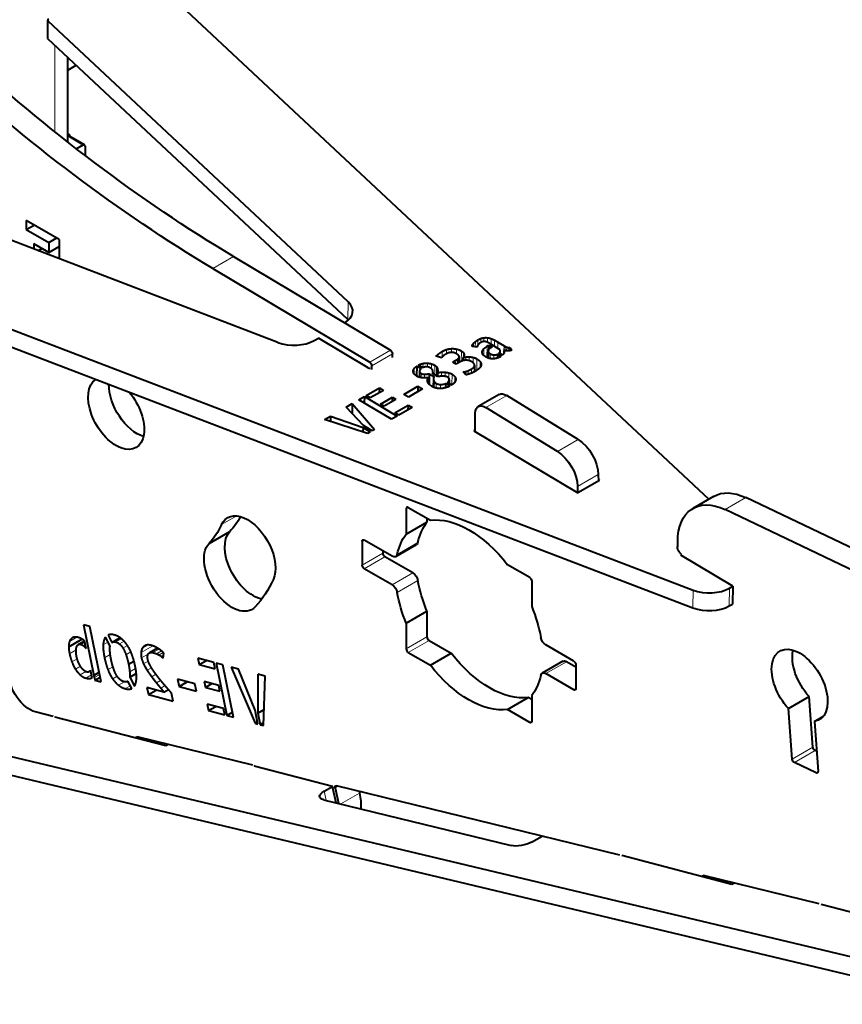
# Model space of a CAD drawing. Units: millimetres. Extents: x 2 to 1189, y 1 to 840.
# Drawn here: x 798 to 826, y 317 to 350 of the extents above; entities that cross this region are included whole.
import ezdxf

# ---------------------------------------------------------------- set-up
doc = ezdxf.new("R2010")
doc.units = ezdxf.units.MM
doc.header["$LTSCALE"] = 12.7
doc.layers.add('TANGENT_LINES', color=7, linetype='Continuous', lineweight=15)
doc.layers.add('Visible', color=7, linetype='Continuous', lineweight=40)

msp = doc.modelspace()

# ---------------------------------------------------------------- linework, layer by layer
at = {"layer": 'TANGENT_LINES'}
for p, q in [((799.0297, 350.2038), (799.0205, 349.5969)), ((799.2576, 349.3749), (799.2576, 346.4306)), ((800.218, 345.9781), (799.697, 346.2789)), ((804.6382, 341.7731), (805.3453, 342.1813)), ((809.2544, 340.6345), (809.2451, 340.0275)), ((813.7715, 339.3802), (813.7693, 339.242)), ((813.8802, 339.4075), (813.8782, 339.2793)), ((813.9987, 339.4094), (813.9963, 339.2531)), ((814.124, 339.3781), (814.1211, 339.1865)), ((812.7745, 339.0371), (812.7725, 338.9084)), ((813.4843, 339.1533), (813.4836, 339.1054)), ((813.5229, 339.2119), (813.5212, 339.1004)), ((813.5865, 339.2743), (813.5837, 339.0921)), ((813.6741, 339.3346), (813.6713, 339.1534)), ((813.8816, 339.0384), (813.878, 338.8018)), ((813.985, 339.1167), (813.9792, 338.7376)), ((814.2449, 339.3227), (814.2418, 339.1144)), ((814.3552, 339.2612), (814.352, 339.0485)), ((814.5635, 339.1368), (814.561, 338.9735)), ((814.6005, 339.1164), (814.5982, 338.9644)), ((814.6541, 339.0914), (814.6521, 338.9577)), ((814.7122, 339.0736), (814.7105, 338.9585)), ((809.9895, 338.5756), (810.6966, 338.9839)), ((810.059, 338.4525), (810.7661, 338.8607)), ((812.3139, 338.842), (812.3126, 338.759)), ((812.4566, 338.9386), (812.4537, 338.7473)), ((812.6084, 339.0059), (812.6062, 338.8618)), ((812.9467, 339.023), (812.9442, 338.8585)), ((813.0304, 338.7253), (813.0278, 338.5587)), ((813.1136, 338.956), (813.1083, 338.6025)), ((813.1821, 338.8955), (813.1798, 338.7387)), ((813.2071, 338.8309), (813.2068, 338.8062)), ((813.2579, 338.7483), (813.2562, 338.6383)), ((813.3779, 338.7573), (813.3758, 338.6252)), ((813.5114, 338.7395), (813.5085, 338.5544)), ((813.825, 338.949), (813.8241, 338.8906)), ((814.0287, 338.9265), (814.0256, 338.72)), ((814.0891, 338.8683), (814.0866, 338.7017)), ((814.2184, 338.8238), (814.2164, 338.6919)), ((814.4336, 338.9401), (814.4324, 338.8636)), ((811.804, 338.5317), (811.8018, 338.389)), ((811.9542, 338.5431), (811.9522, 338.4129)), ((812.0924, 338.5173), (812.0899, 338.3509)), ((812.2118, 338.4637), (812.2068, 338.1401)), ((812.2677, 338.4135), (812.263, 338.1066)), ((812.9171, 338.6387), (812.9153, 338.5205)), ((812.9828, 338.6783), (812.9805, 338.5314)), ((813.6421, 338.6863), (813.6361, 338.297)), ((813.7507, 338.5957), (813.7476, 338.3956)), ((813.7869, 338.5093), (813.7865, 338.4804)), ((811.5019, 338.3565), (811.4992, 338.1795)), ((811.7483, 338.189), (811.7461, 338.0501)), ((811.8591, 338.1662), (811.8571, 338.041)), ((812.2963, 338.353), (812.2923, 338.0891)), ((812.4322, 338.2336), (812.4301, 338.0941)), ((812.5622, 338.2323), (812.5601, 338.09)), ((812.6845, 338.2115), (812.6818, 338.0313)), ((812.7931, 338.166), (812.7875, 337.7999)), ((812.8928, 338.0764), (812.8901, 337.9016)), ((813.2147, 338.248), (813.2139, 338.1959)), ((813.2668, 338.2576), (813.265, 338.1427)), ((813.3438, 338.2861), (813.3419, 338.1618)), ((813.4608, 338.3474), (813.4586, 338.2045)), ((812.1618, 337.9649), (812.1582, 337.7295)), ((812.1898, 337.9083), (812.1869, 337.7167)), ((812.2511, 337.8548), (812.2487, 337.6974)), ((812.4043, 337.8156), (812.4022, 337.6777)), ((812.6851, 337.9281), (812.684, 337.8551)), ((813.9488, 337.0337), (814.6559, 337.442)), ((816.3864, 335.5281), (817.0935, 335.9363)), ((817.0686, 334.335), (817.7757, 334.7433)), ((822.0955, 333.5494), (822.8026, 333.9577)), ((804.9413, 333.0378), (805.4569, 333.3355)), ((811.2312, 333.5818), (811.3019, 333.6227)), ((809.7286, 332.4694), (809.7993, 332.5102)), ((810.9236, 332.0196), (811.6307, 332.4278)), ((809.7286, 331.6529), (810.4357, 332.0611)), ((809.7993, 331.5304), (810.5064, 331.9386)), ((810.7513, 330.9808), (811.4584, 331.389)), ((810.9236, 330.7228), (811.6307, 331.1311)), ((821.007, 330.8074), (820.9978, 330.2005)), ((822.2498, 330.8756), (822.2406, 330.2686)), ((799.7603, 329.055), (800.0102, 329.1993)), ((799.833, 329.1617), (799.8805, 329.1891)), ((800.1441, 328.9545), (800.2789, 329.0324)), ((800.9053, 328.9364), (801.0686, 329.0307)), ((801.3306, 329.0358), (801.5257, 329.1484)), ((801.4616, 328.9686), (801.6197, 329.0598)), ((811.2312, 328.8053), (811.9383, 329.2136)), ((811.3019, 328.6829), (812.009, 329.0911)), ((799.7594, 328.6357), (799.9841, 328.7655)), ((800.2375, 328.9055), (800.2978, 328.9403)), ((801.5798, 328.8279), (801.7315, 328.9156)), ((801.6831, 328.6018), (801.8471, 328.6965)), ((802.1984, 328.6771), (802.595, 328.906)), ((802.2096, 328.4976), (802.4498, 328.6362)), ((802.2449, 328.8308), (802.4228, 328.9334)), ((802.5269, 328.6806), (802.7694, 328.8206)), ((802.6027, 328.674), (802.8109, 328.7941)), ((802.7233, 328.636), (802.8915, 328.7331)), ((802.8093, 328.597), (802.9499, 328.6782)), ((799.8395, 328.3598), (800.0204, 328.4642)), ((800.9499, 328.5001), (801.1477, 328.6144)), ((802.2812, 328.2937), (802.4418, 328.3864)), ((802.8785, 328.5498), (802.9657, 328.6002)), ((815.9891, 327.9567), (816.6962, 328.365)), ((799.9629, 328.1077), (800.1341, 328.2065)), ((800.1235, 327.9133), (800.3201, 328.0268)), ((801.0675, 328.0926), (801.2409, 328.1927)), ((801.8095, 328.0222), (802.0101, 328.1379)), ((802.4053, 328.0724), (802.5534, 328.1579)), ((800.3162, 327.8056), (800.5074, 327.916)), ((800.4364, 327.7917), (800.5226, 327.8415)), ((800.6039, 327.82), (800.7887, 327.9267)), ((801.2307, 327.7783), (801.384, 327.8668)), ((801.4308, 327.562), (801.6343, 327.6795)), ((802.5583, 327.8514), (802.704, 327.9356)), ((802.7181, 327.6435), (802.8646, 327.7281)), ((801.6614, 327.4451), (801.8326, 327.544)), ((802.8653, 327.463), (803.0142, 327.549)), ((816.9411, 327.4071), (817.0118, 327.4479)), ((815.4385, 326.2946), (815.5092, 326.3354)), ((802.0573, 325.7515), (802.1142, 325.7844)), ((824.3814, 325.0431), (825.0885, 325.4513)), ((824.458, 324.9246), (825.1651, 325.3329)), ((825.1976, 324.5723), (825.2619, 324.6094)), ((808.4995, 323.6402), (808.4325, 323.9473)), ((808.8057, 324.0616), (808.909, 324.1213)), ((809.0009, 323.5175), (809.64, 323.8864)), ((821.3518, 321.0221), (821.4172, 321.0598)), ((822.1324, 320.8159), (822.1482, 320.825))]:
    msp.add_line(p, q, dxfattribs=at)
at = {"layer": 'Visible'}
for p, q in [((800.2887, 353.7951), (821.5412, 333.9047)), ((799.0142, 350.2359), (799.0049, 349.629)), ((809.2544, 340.6345), (799.0297, 350.2038)), ((809.2451, 340.0275), (799.0205, 349.5969)), ((799.697, 346.0823), (799.697, 348.9637)), ((799.697, 348.535), (799.9803, 348.6986)), ((799.697, 346.3606), (799.7584, 346.3251)), ((799.697, 346.2897), (799.7584, 346.3251)), ((800.268, 345.9831), (799.7377, 346.2892)), ((799.7584, 346.3251), (799.7584, 346.2773)), ((800.218, 345.9781), (799.9953, 345.8495)), ((800.2887, 345.9373), (800.2887, 345.6236)), ((806.8569, 339.2503), (790.7421, 345.4189)), ((784.6001, 344.7438), (821.007, 330.8074)), ((784.5909, 344.1368), (820.9978, 330.2005)), ((798.2856, 343.4085), (798.2856, 343.0956)), ((799.411, 342.7588), (798.2856, 343.4085)), ((798.2856, 343.0956), (798.5566, 343.2521)), ((798.2856, 343.0956), (799.0519, 342.6532)), ((799.0519, 342.6532), (799.3229, 342.8096)), ((799.411, 342.7588), (799.411, 342.1005)), ((799.0519, 342.315), (798.5465, 342.6068)), ((798.5465, 342.6068), (798.5465, 342.4314)), ((798.6898, 342.3766), (798.8175, 342.4503)), ((799.0519, 342.6532), (799.0519, 342.315)), ((799.0519, 342.315), (799.411, 342.5223)), ((805.3453, 342.1813), (810.6966, 338.9839)), ((804.6382, 341.7731), (809.9895, 338.5756)), ((808.0997, 339.3184), (808.2371, 339.3978)), ((809.9339, 338.3839), (808.2371, 339.3978)), ((813.6453, 339.0838), (813.4732, 339.1068)), ((813.985, 339.1167), (814.0515, 339.1551)), ((814.0515, 339.1551), (814.0493, 339.012)), ((814.0515, 339.1551), (814.1588, 339.091)), ((814.4323, 339.0005), (814.1136, 339.191)), ((814.1588, 339.091), (814.1257, 339.0719)), ((814.3552, 339.2612), (814.5635, 339.1368)), ((814.7643, 339.0736), (814.7627, 338.9659)), ((814.7643, 339.0736), (814.8172, 338.9852)), ((810.7642, 338.7393), (810.7661, 338.8607)), ((812.4353, 338.7259), (812.2466, 338.7768)), ((813.0347, 338.5627), (813.0376, 338.7512)), ((813.1634, 338.7204), (813.1619, 338.6252)), ((814.0227, 338.956), (814.0192, 338.7223)), ((814.3385, 338.8471), (814.3365, 338.7151)), ((814.3385, 338.8471), (814.4608, 338.774)), ((814.512, 338.8161), (814.3972, 338.8846)), ((814.4355, 338.8618), (814.4371, 338.9662)), ((814.5606, 338.9736), (814.5592, 338.8823)), ((810.0571, 338.3311), (810.059, 338.4525)), ((811.5881, 338.4372), (811.583, 338.1058)), ((811.5881, 338.4372), (811.7345, 338.3497)), ((811.7949, 338.3863), (811.6483, 338.4739)), ((812.8144, 338.5794), (812.9171, 338.6387)), ((812.9384, 338.5071), (812.8144, 338.5794)), ((813.0909, 338.5951), (812.9384, 338.5071)), ((813.5599, 338.4712), (813.5566, 338.2532)), ((811.6846, 338.2686), (811.6815, 338.0634)), ((811.9851, 338.0455), (811.9823, 337.8648)), ((812.017, 338.1809), (812.0115, 337.825)), ((812.017, 338.1809), (812.1996, 338.0718)), ((812.3006, 338.0841), (812.1134, 338.196)), ((812.1421, 338.2001), (812.1418, 338.179)), ((812.1435, 338.178), (812.1443, 338.2265)), ((812.1996, 338.0718), (812.1619, 338.0659)), ((812.2995, 338.2216), (812.2974, 338.086)), ((813.2614, 338.142), (813.1723, 338.243)), ((809.8679, 337.4369), (810.3179, 337.6967)), ((810.3179, 337.6967), (810.3154, 337.5341)), ((810.3179, 337.6967), (810.4552, 337.6147)), ((811.1516, 337.4791), (811.6317, 337.7564)), ((811.6317, 337.7564), (811.629, 337.5757)), ((811.6317, 337.7564), (811.7842, 337.6653)), ((812.156, 338.0085), (812.1518, 337.7323)), ((812.5756, 337.8471), (812.5735, 337.7072)), ((812.5756, 337.8471), (812.7191, 337.7614)), ((812.7824, 337.7962), (812.6389, 337.882)), ((812.7002, 337.9767), (812.6982, 337.8465)), ((809.6217, 337.2948), (809.8058, 337.4011)), ((809.8058, 337.4011), (809.8026, 337.1867)), ((809.8058, 337.4011), (810.9188, 336.7361)), ((810.0052, 337.3549), (809.8679, 337.4369)), ((810.4552, 337.6147), (810.0052, 337.3549)), ((810.3555, 337.1456), (810.7586, 337.3783)), ((810.7586, 337.3783), (810.7564, 337.2314)), ((810.7586, 337.3783), (810.8826, 337.3043)), ((811.304, 337.388), (811.1516, 337.4791)), ((811.7842, 337.6653), (811.304, 337.388)), ((814.3935, 337.4741), (813.6864, 337.0658)), ((817.0935, 335.9363), (814.6559, 337.442)), ((809.185, 337.0426), (809.3904, 337.1612)), ((809.7738, 336.414), (809.185, 337.0426)), ((809.3904, 337.1612), (809.3854, 336.8288)), ((809.3904, 337.1612), (810.1469, 336.2834)), ((810.7346, 336.6298), (809.6217, 337.2948)), ((810.4795, 337.0715), (810.3555, 337.1456)), ((810.8826, 337.3043), (810.4795, 337.0715)), ((810.8434, 336.8541), (811.2934, 337.1139)), ((811.4308, 337.0318), (810.9809, 336.772)), ((811.2934, 337.1139), (811.2909, 336.9509)), ((811.2934, 337.1139), (811.4308, 337.0318)), ((816.3864, 335.5281), (813.9488, 337.0337)), ((808.4465, 336.6163), (808.6534, 336.7357)), ((808.6534, 336.7357), (808.6505, 336.5509)), ((808.6534, 336.7357), (809.7603, 336.3494)), ((810.9188, 336.7361), (810.7346, 336.6298)), ((810.9809, 336.772), (810.8434, 336.8541)), ((813.5829, 336.2037), (813.5829, 336.837)), ((809.9113, 336.1473), (808.4465, 336.6163)), ((810.0684, 336.238), (809.7738, 336.414)), ((809.7603, 336.3494), (809.7579, 336.1964)), ((809.7603, 336.3494), (810.0065, 336.2023)), ((810.0065, 336.2023), (809.9113, 336.1473)), ((810.1469, 336.2834), (810.0684, 336.238)), ((813.5829, 336.2545), (813.5396, 336.2295)), ((813.5396, 336.2295), (817.0746, 334.1173)), ((817.7757, 334.7433), (817.7796, 334.5243)), ((817.8171, 334.546), (817.0746, 334.1173)), ((817.7788, 334.5688), (817.8171, 334.546)), ((817.0686, 334.335), (817.0725, 334.1186)), ((821.7067, 334.0003), (820.9996, 333.592)), ((826.5351, 332.1798), (822.8026, 333.9577)), ((811.2312, 333.5818), (811.2312, 332.7106)), ((811.3019, 333.6227), (812.0564, 333.187)), ((826.5384, 331.4332), (822.0955, 333.5494)), ((811.2312, 332.7106), (811.9383, 333.1188)), ((811.9383, 333.2553), (811.9383, 333.1188)), ((804.5118, 332.3937), (805.2189, 332.802)), ((809.7286, 332.4694), (809.7286, 331.6529)), ((810.7513, 331.9606), (809.7993, 332.5102)), ((810.8763, 331.9482), (811.5834, 332.3564)), ((820.4818, 332.3066), (820.4818, 332.4476)), ((810.4357, 332.1428), (810.4357, 332.0611)), ((820.6273, 332.0153), (820.5884, 331.9929)), ((822.3559, 330.9368), (820.5884, 331.9929)), ((811.4584, 331.389), (810.5064, 331.9386)), ((815.4385, 331.2344), (814.6839, 331.6701)), ((810.7513, 330.9808), (809.7993, 331.5304)), ((815.5092, 331.1119), (815.5092, 330.2407)), ((822.2498, 330.8756), (822.3559, 330.9368)), ((822.3559, 330.9368), (822.3466, 330.3299)), ((822.2406, 330.2686), (822.3466, 330.3299)), ((811.2312, 329.6766), (811.9383, 330.0849)), ((811.9383, 330.0849), (811.9383, 329.2136)), ((811.2312, 329.6766), (811.2312, 328.8053)), ((800.2301, 329.6216), (800.5825, 327.8993)), ((800.4542, 329.5616), (800.2301, 329.6216)), ((800.8399, 327.6766), (800.4542, 329.5616)), ((799.7315, 328.8747), (800.1831, 329.1354)), ((800.2713, 329.0697), (800.0604, 328.9479)), ((800.3239, 328.8124), (800.2708, 329.0721)), ((801.1418, 328.889), (800.9823, 329.1977)), ((801.0759, 329.2713), (801.2041, 329.0212)), ((801.2041, 329.0212), (801.4793, 329.1801)), ((812.009, 329.0911), (812.7636, 328.6555)), ((802.7589, 328.8267), (802.482, 328.6668)), ((802.9466, 328.4901), (802.9748, 328.6525)), ((811.3019, 328.6829), (812.0564, 328.2472)), ((812.0564, 328.2472), (812.7636, 328.6555)), ((816.9411, 328.3869), (815.9891, 328.9365)), ((801.7707, 328.2802), (801.955, 328.3866)), ((804.1298, 328.485), (804.1749, 328.2645)), ((804.6818, 328.337), (804.1298, 328.485)), ((804.1749, 328.2645), (804.4215, 328.4068)), ((804.7269, 328.1166), (804.6818, 328.337)), ((804.9839, 328.2561), (804.758, 328.3166)), ((804.758, 328.3166), (805.1238, 326.5287)), ((816.5712, 328.3773), (815.8641, 327.9691)), ((817.0118, 328.1828), (816.6962, 328.365)), ((800.43, 328.023), (800.4796, 328.0517)), ((800.5275, 327.8176), (800.4759, 328.0699)), ((800.5825, 327.8993), (800.7719, 328.0087)), ((801.8104, 327.8385), (802.0332, 327.9671)), ((804.1749, 328.2645), (804.7269, 328.1166)), ((805.3497, 326.4682), (804.9839, 328.2561)), ((805.2676, 328.1801), (806.0801, 326.2633)), ((805.5196, 328.1126), (805.2676, 328.1801)), ((806.0796, 326.7107), (805.5196, 328.1126)), ((817.0118, 328.2644), (817.0118, 327.4479)), ((800.6271, 327.7336), (800.807, 327.8375)), ((800.6271, 327.7336), (800.8399, 327.6766)), ((801.7296, 327.6873), (801.752, 327.7003)), ((801.8808, 327.4505), (801.7504, 327.7034)), ((801.8104, 327.8385), (801.9702, 327.5275)), ((804.0325, 327.6078), (803.4434, 327.7656)), ((803.4434, 327.7656), (803.4936, 327.5207)), ((803.4936, 327.5207), (803.7674, 327.6788)), ((804.3476, 327.6862), (804.3884, 327.4871)), ((804.8421, 327.5537), (804.3476, 327.6862)), ((806.1717, 327.9378), (806.1714, 326.6127)), ((806.4255, 327.8698), (806.1717, 327.9378)), ((806.3691, 326.1859), (806.4255, 327.8698)), ((816.9411, 327.4071), (815.9891, 327.9567)), ((802.9784, 327.326), (802.3985, 327.4813)), ((802.3985, 327.4813), (802.4466, 327.2461)), ((802.4466, 327.2461), (802.7097, 327.3979)), ((802.9784, 327.326), (803.1312, 327.4142)), ((803.1312, 327.4142), (803.1254, 327.4208)), ((803.2951, 327.0188), (803.2395, 327.2905)), ((803.4936, 327.5207), (804.0826, 327.3628)), ((804.0826, 327.3628), (804.0325, 327.6078)), ((804.3884, 327.4871), (804.611, 327.6156)), ((804.3884, 327.4871), (804.8828, 327.3546)), ((804.8828, 327.3546), (804.8421, 327.5537)), ((802.4466, 327.2461), (803.2951, 327.0188)), ((814.6839, 326.7302), (815.3911, 327.1385)), ((815.5092, 327.0703), (815.3911, 327.1385)), ((815.5092, 327.2067), (815.5092, 326.3354)), ((824.2563, 326.7662), (824.9634, 327.1744)), ((825.0885, 325.4513), (824.9634, 327.1744)), ((799.2054, 326.4963), (798.5914, 326.6575)), ((805.0025, 326.77), (804.4505, 326.9179)), ((804.4505, 326.9179), (804.4957, 326.6971)), ((804.4957, 326.6971), (804.7426, 326.8396)), ((804.4957, 326.6971), (805.0477, 326.5491)), ((805.0477, 326.5491), (805.0025, 326.77)), ((805.1238, 326.5287), (805.3148, 326.639)), ((806.1764, 326.2375), (806.0796, 326.7107)), ((806.1714, 326.6127), (806.3876, 326.7376)), ((815.4385, 326.2946), (814.6839, 326.7302)), ((824.3814, 325.0431), (824.2563, 326.7662)), ((799.2733, 326.4797), (799.2557, 326.4695)), ((803.042, 325.4992), (799.2557, 326.4695)), ((805.1238, 326.5287), (805.3497, 326.4682)), ((806.0801, 326.2633), (806.1615, 326.3104)), ((806.1714, 326.6127), (806.2523, 326.2172)), ((806.2523, 326.2172), (806.3725, 326.2866)), ((825.138, 326.3307), (825.4482, 326.5098)), ((825.138, 326.3307), (825.2619, 324.6237)), ((806.0801, 326.2633), (806.1764, 326.2375)), ((806.2523, 326.2172), (806.3691, 326.1859)), ((830.3271, 317.357), (794.819, 325.826)), ((806.0002, 324.8333), (802.0592, 325.7978)), ((802.8323, 325.6086), (802.8451, 325.5496)), ((803.1127, 325.54), (803.042, 325.4992)), ((825.212, 325.3105), (825.1651, 325.3329)), ((830.4739, 316.6838), (794.9657, 325.1528)), ((806.0682, 324.8166), (806.0505, 324.8064)), ((808.7184, 324.1123), (806.0505, 324.8064)), ((825.1976, 324.5723), (824.458, 324.9246)), ((808.4325, 323.9473), (808.7184, 324.1123)), ((808.8394, 323.557), (808.7184, 324.1123)), ((808.8057, 324.0616), (808.92, 323.5373)), ((818.5084, 321.7718), (808.854, 324.1348)), ((809.6271, 323.9456), (809.64, 323.8864)), ((809.7077, 323.9256), (809.6274, 323.944)), ((808.4187, 323.66), (814.8116, 322.0953)), ((809.7077, 323.9256), (809.7077, 323.9258)), ((809.7077, 323.9256), (809.708, 323.9257)), ((815.5049, 322.2163), (815.8584, 322.4204)), ((822.327, 320.7645), (818.5764, 321.7552)), ((825.3032, 320.1087), (821.3622, 321.0733)), ((822.1353, 320.8841), (822.1482, 320.825)), ((822.4145, 320.815), (822.1366, 320.8779)), ((822.4154, 320.8155), (822.327, 320.7645)), ((829.1219, 319.1014), (825.3712, 320.0921))]:
    msp.add_line(p, q, dxfattribs=at)
for centre, major_axis, ratio, start_param, end_param in [((795.5176, 355.4116), (3.9264, 6.8008), 0.5773503, 3.9927488, 5.1729597), ((799.1142, 350.2344), (-0.1, 0.0015), 0.5873385, 5.5066674, 6.8574912), ((799.1049, 349.6275), (-0.1, 0.0015), 0.5873385, 0, 0.5743059), ((799.6877, 346.2026), (0.05, 0.0866), 0.5773503, 0, 0.6534682), ((800.218, 345.8965), (0.05, 0.0866), 0.5773503, 5.4977871, 7.0685835), ((808.4101, 340.3282), (-0.9999, 0.0152), 0.5873385, 2.3914233, 3.7158986), ((808.4008, 339.7213), (-0.9999, 0.0152), 0.5873385, 3.6846349, 3.7158986), ((807.3927, 339.7408), (-0.9999, 0.0152), 0.5873385, 1.014251, 2.3650748), ((810.0046, 338.4247), (-0.1, 0.0015), 0.5873385, 0.7942785, 1.5170127), ((811.3019, 333.541), (0.05, -0.0866), 0.5773503, 2.3561945, 3.9269908), ((821.5428, 331.298), (-0.9999, 0.0152), 0.5873385, 1.014251, 2.3650748), ((821.5336, 330.6911), (-0.9999, 0.0152), 0.5873385, 1.014251, 2.3650748), ((812.009, 329.1728), (0.05, -0.0866), 0.5773503, 3.9269908, 5.4977872), ((811.3019, 328.7645), (0.05, -0.0866), 0.5773503, 3.9269908, 5.4977872)]:
    msp.add_ellipse(centre, major_axis=major_axis, ratio=ratio, start_param=start_param, end_param=end_param, dxfattribs=at)
at = {"layer": 'Visible', "extrusion": (0, 0, -1)}
for centre, major_axis, ratio, start_param, end_param in [((805.9623, 382.6437), (-25, 43.3013), 0.5773503, 3.9444441, 4.2128802), ((805.2552, 382.2354), (-25, 43.3013), 0.5773503, 3.9444441, 4.2128802), ((810.6954, 338.903), (-0.05, 0.0866), 0.5773503, 0.8028514, 2.3736478), ((809.9883, 338.4947), (-0.05, 0.0866), 0.5773503, 0.8028514, 2.3736478), ((801.3494, 336.8333), (-0.675, 1.1691), 0.5773503, 1.2706188, 6.2495168), ((802.0565, 337.2416), (-0.675, 1.1691), 0.5773503, 3.6928782, 5.5193919), ((814.6435, 337.0411), (-0.25, 0.433), 0.5773503, 0, 0.8203047), ((813.9364, 336.6328), (-0.25, 0.433), 0.5773503, 5.4977871, 7.10349), ((817.0688, 335.1346), (-0.5, 0.866), 0.5773503, 0.8203047, 2.3355523), ((816.3617, 334.7263), (-0.5, 0.866), 0.5773503, 0.8203047, 2.3355523), ((822.9567, 331.8352), (-1.25, 2.1651), 0.5773503, 0, 0.6981317), ((822.2496, 331.427), (-1.25, 2.1651), 0.5773503, 5.4977871, 6.981317), ((805.8229, 332.1062), (-0.675, 1.1691), 0.5773503, 5.8912625, 9.0328552), ((801.3494, 336.8333), (-2.75, 4.7631), 0.5773503, 2.7496698, 2.9774346), ((802.0565, 337.2416), (-2.75, 4.7631), 0.5773503, 2.7915886, 2.9774346), ((814.0773, 330.3669), (-1.775, 3.0744), 0.5773503, 5.72338, 6.0485746), ((813.3702, 329.9586), (-1.775, 3.0744), 0.5773503, 0.2346107, 1.3361856), ((806.0053, 331.7228), (-0.6751, 1.1693), 0.5773503, 3.6026599, 6.100702), ((813.3702, 329.9586), (-1.775, 3.0744), 0.5773503, 5.72338, 6.0485746), ((805.2982, 331.3146), (-0.6751, 1.1693), 0.5773503, 2.9591094, 6.100702), ((809.7993, 332.4285), (-0.05, 0.0866), 0.5773503, 5.4977871, 7.0685835), ((811.4584, 332.573), (-0.125, 0.2165), 0.5773503, 2.5817873, 3.1415927), ((810.5064, 332.0203), (-0.05, 0.0866), 0.5773503, 3.9269908, 5.4977871), ((810.7513, 332.1647), (-0.125, 0.2165), 0.5773503, 2.5817873, 3.9269908), ((820.618, 332.1841), (-0.1, 0.1732), 0.5773503, 3.9824845, 5.7698799), ((809.7993, 331.6121), (-0.05, 0.0866), 0.5773503, 3.9269908, 5.4977871), ((811.4584, 331.1849), (-0.125, 0.2165), 0.5773503, 0.7853982, 2.1306017), ((801.3494, 336.8333), (-4.1, 7.1014), 0.5773503, 2.7496698, 2.9714003), ((810.7513, 330.7767), (-0.125, 0.2165), 0.5773503, 0.7853982, 2.1306017), ((814.0773, 330.3669), (-1.775, 3.0744), 0.5773503, 4.9469997, 5.2721943), ((815.4385, 331.1528), (-0.05, 0.0866), 0.5773503, 0.7853982, 2.3561945), ((813.3702, 329.9586), (-1.775, 3.0744), 0.5773503, 4.9469997, 5.2721943), ((813.3702, 329.9586), (-1.775, 3.0744), 0.5773503, 1.805407, 2.1306017), ((815.9891, 329.1406), (-0.125, 0.2165), 0.5773503, 3.9269908, 5.2721943), ((814.0773, 330.3669), (-1.775, 3.0744), 0.5773503, 3.3762034, 4.4777782), ((824.6361, 327.5581), (-0.675, 1.1691), 0.5773503, 4.3362498, 9.6566453), ((825.3433, 327.9664), (-0.675, 1.1691), 0.5773503, 4.3362498, 5.7318997), ((816.6962, 328.1608), (-0.125, 0.2165), 0.5773503, 0, 0.7853982), ((816.9411, 328.3052), (-0.05, 0.0866), 0.5773503, 0.7853982, 2.3561945), ((813.3702, 329.9586), (-1.775, 3.0744), 0.5773503, 3.3762034, 4.4777782), ((815.9891, 327.7526), (-0.125, 0.2165), 0.5773503, 5.72338, 7.0685835), ((798.3956, 327.5551), (-0.5, 0.866), 0.5773503, 3.6465479, 5.4868524), ((813.3702, 329.9586), (-1.775, 3.0744), 0.5773503, 2.5817873, 2.9069819), ((816.9411, 327.4887), (-0.05, 0.0866), 0.5773503, 2.3561945, 3.9269908), ((815.4385, 326.3763), (-0.05, 0.0866), 0.5773503, 2.3561945, 3.9269908), ((802.0788, 325.7081), (-0.05, 0.0866), 0.5773503, 5.6905976, 6.7881405), ((825.1589, 325.4178), (-0.05, 0.0866), 0.5773503, 3.8397243, 5.4105207), ((824.4518, 325.0095), (-0.05, 0.0866), 0.5773503, 3.8397243, 5.4105207), ((825.1914, 324.6572), (-0.05, 0.0866), 0.5773503, 2.268928, 3.8397243), ((808.7723, 323.8641), (0.4885, 0.1065), 0.3949951, 2.4620284, 4.0328247), ((808.8736, 324.045), (-0.05, 0.0866), 0.5773503, 5.2173442, 6.7881405), ((808.4509, 324.1775), (-0.875, 1.5155), 0.5773503, 2.0757515, 2.436865), ((815.1651, 322.2994), (0.4885, 0.1065), 0.3949951, 0.8912321, 2.4620284), ((821.3818, 320.9835), (-0.05, 0.0866), 0.5773503, 5.6032151, 6.7881405)]:
    msp.add_ellipse(centre, major_axis=major_axis, ratio=ratio, start_param=start_param, end_param=end_param, dxfattribs=at)
at = {"layer": 'Visible'}
for points in [[(813.6741, 339.3346), (813.7193, 339.3607), (813.7715, 339.3802)], [(813.7715, 339.3802), (813.8236, 339.3997), (813.8802, 339.4075)], [(813.8802, 339.4075), (813.9367, 339.4153), (813.9987, 339.4094)], [(813.9987, 339.4094), (814.0607, 339.4034), (814.124, 339.3781)], [(814.124, 339.3781), (814.1876, 339.3526), (814.2449, 339.3227)], [(812.6084, 339.0059), (812.6891, 339.0322), (812.7745, 339.0371)], [(812.7745, 339.0371), (812.8599, 339.042), (812.9467, 339.023)], [(813.4843, 339.1533), (813.4972, 339.1811), (813.5229, 339.2119)], [(813.5229, 339.2119), (813.5486, 339.2426), (813.5865, 339.2743)], [(813.5865, 339.2743), (813.6243, 339.3059), (813.6741, 339.3346)], [(813.6522, 339.1126), (813.647, 339.0936), (813.6453, 339.0838)], [(813.6709, 339.1528), (813.6574, 339.1317), (813.6522, 339.1126)], [(813.7057, 339.1959), (813.6844, 339.174), (813.6709, 339.1528)], [(813.7601, 339.237), (813.727, 339.2178), (813.7057, 339.1959)], [(813.825, 338.949), (813.8386, 338.995), (813.8816, 339.0384)], [(813.8816, 339.0384), (813.9246, 339.0819), (813.985, 339.1167)], [(813.9882, 339.257), (813.9367, 339.2788), (813.8982, 339.2805)], [(814.2449, 339.3227), (814.3023, 339.2928), (814.3552, 339.2612)], [(814.5635, 339.1368), (814.5756, 339.1296), (814.6005, 339.1164)], [(814.6005, 339.1164), (814.6254, 339.1032), (814.6541, 339.0914)], [(814.6541, 339.0914), (814.6829, 339.0797), (814.7122, 339.0736)], [(814.7122, 339.0736), (814.7416, 339.0676), (814.7643, 339.0736)], [(812.2466, 338.7768), (812.2725, 338.8039), (812.3139, 338.842)], [(812.3139, 338.842), (812.3554, 338.8801), (812.4566, 338.9386)], [(812.4566, 338.9386), (812.5277, 338.9796), (812.6084, 339.0059)], [(812.5757, 338.8461), (812.5064, 338.8061), (812.4777, 338.7744)], [(812.8824, 338.89), (812.8476, 338.9054), (812.8017, 338.909)], [(812.9445, 338.8583), (812.9172, 338.8747), (812.8824, 338.89)], [(813.0289, 338.7847), (813.0124, 338.8178), (812.9445, 338.8583)], [(812.9467, 339.023), (813.0334, 339.0039), (813.1136, 338.956)], [(812.9828, 338.6783), (813.0153, 338.6988), (813.0304, 338.7253)], [(813.1136, 338.956), (813.1603, 338.9281), (813.1821, 338.8955)], [(813.1634, 338.7204), (813.2028, 338.7378), (813.2579, 338.7483)], [(813.1821, 338.8955), (813.204, 338.8628), (813.2071, 338.8309)], [(813.2579, 338.7483), (813.313, 338.7588), (813.3779, 338.7573)], [(813.3779, 338.7573), (813.4427, 338.7557), (813.5114, 338.7395)], [(813.5114, 338.7395), (813.58, 338.7234), (813.6421, 338.6863)], [(814.0287, 338.9265), (814.0408, 338.8972), (814.0891, 338.8683)], [(814.0891, 338.8683), (814.1573, 338.8276), (814.2184, 338.8238)], [(814.2184, 338.8238), (814.2796, 338.8201), (814.3385, 338.8471)], [(814.3972, 338.8846), (814.426, 338.91), (814.4336, 338.9401)], [(814.4608, 338.774), (814.4562, 338.7696), (814.4427, 338.7618)], [(814.8172, 338.9852), (814.7977, 338.9739), (814.7666, 338.9666)], [(811.5019, 338.3565), (811.5337, 338.3987), (811.5881, 338.4372)], [(811.6483, 338.4739), (811.727, 338.5157), (811.804, 338.5317)], [(811.9158, 338.4171), (811.8493, 338.4142), (811.7949, 338.3863)], [(811.804, 338.5317), (811.881, 338.5478), (811.9542, 338.5431)], [(811.9542, 338.5431), (812.0274, 338.5384), (812.0924, 338.5173)], [(812.0924, 338.5173), (812.1574, 338.4962), (812.2118, 338.4637)], [(812.2118, 338.4637), (812.248, 338.442), (812.2677, 338.4135)], [(812.2677, 338.4135), (812.2874, 338.385), (812.2963, 338.353)], [(812.9171, 338.6387), (812.9503, 338.6579), (812.9828, 338.6783)], [(813.4608, 338.3474), (813.5652, 338.4077), (813.5599, 338.4712)], [(813.6421, 338.6863), (813.7175, 338.6412), (813.7507, 338.5957)], [(813.722, 338.3652), (813.6933, 338.3363), (813.6639, 338.3158)], [(813.7507, 338.5957), (813.7839, 338.5501), (813.7869, 338.5093)], [(811.4957, 338.1836), (811.467, 338.2273), (811.4686, 338.2708)], [(811.4686, 338.2708), (811.4701, 338.3143), (811.5019, 338.3565)], [(811.5895, 338.101), (811.5245, 338.1399), (811.4957, 338.1836)], [(811.7345, 338.3497), (811.6845, 338.3103), (811.6846, 338.2686)], [(811.6846, 338.2686), (811.6847, 338.227), (811.7483, 338.189)], [(811.7483, 338.189), (811.7889, 338.1647), (811.8591, 338.1662)], [(811.8591, 338.1662), (811.9293, 338.1677), (812.017, 338.1809)], [(812.1134, 338.196), (812.124, 338.1967), (812.1421, 338.2001)], [(812.1619, 338.0659), (812.1588, 338.0448), (812.1565, 338.0186)], [(812.2963, 338.353), (812.3053, 338.321), (812.3045, 338.2867)], [(812.2995, 338.2216), (812.3657, 338.2298), (812.4322, 338.2336)], [(812.4322, 338.2336), (812.4988, 338.2374), (812.5622, 338.2323)], [(812.5622, 338.2323), (812.6257, 338.2272), (812.6845, 338.2115)], [(812.6845, 338.2115), (812.7433, 338.1958), (812.7931, 338.166)], [(812.7931, 338.166), (812.8625, 338.1246), (812.8928, 338.0764)], [(813.1723, 338.243), (813.1935, 338.2465), (813.2147, 338.248)], [(813.2147, 338.248), (813.2358, 338.2496), (813.2668, 338.2576)], [(813.2668, 338.2576), (813.2977, 338.2657), (813.3438, 338.2861)], [(813.3438, 338.2861), (813.39, 338.3065), (813.4608, 338.3474)], [(812.1618, 337.9649), (812.1694, 337.9374), (812.1898, 337.9083)], [(812.1898, 337.9083), (812.2102, 337.8792), (812.2511, 337.8548)], [(812.2511, 337.8548), (812.3144, 337.8169), (812.4043, 337.8156)], [(812.4043, 337.8156), (812.4942, 337.8143), (812.5756, 337.8471)], [(812.6389, 337.882), (812.6708, 337.9038), (812.6851, 337.9281)], [(812.6851, 337.9281), (812.6993, 337.9523), (812.7002, 337.9767)], [(812.7002, 337.9767), (812.701, 338.001), (812.689, 338.0224)], [(812.8792, 337.883), (812.8446, 337.8355), (812.7824, 337.7962)], [(799.7603, 329.055), (799.7316, 328.9847), (799.7315, 328.8747)], [(799.833, 329.1617), (799.7889, 329.1253), (799.7603, 329.055)], [(800.1663, 329.1458), (800.111, 329.1766), (800.0556, 329.1914)], [(800.9823, 329.1977), (800.9143, 329.1106), (800.9053, 328.9364)], [(801.2872, 329.2742), (801.1594, 329.3084), (801.0759, 329.2713)], [(801.2041, 329.0212), (801.2547, 329.0561), (801.3306, 329.0358)], [(801.3306, 329.0358), (801.3991, 329.0174), (801.4616, 328.9686)], [(801.4616, 328.9686), (801.5242, 328.9197), (801.5798, 328.8279)], [(799.7315, 328.8747), (799.732, 328.7692), (799.7594, 328.6357)], [(799.7594, 328.6357), (799.7876, 328.4975), (799.8395, 328.3598)], [(799.9985, 328.8584), (800.0156, 328.9156), (800.0521, 328.9425)], [(800.1441, 328.9545), (800.1924, 328.9416), (800.2375, 328.9055)], [(800.2375, 328.9055), (800.2826, 328.8694), (800.3239, 328.8124)], [(800.9053, 328.9364), (800.8963, 328.7622), (800.9499, 328.5001)], [(801.1381, 328.702), (801.1296, 328.8119), (801.141, 328.8848)], [(801.141, 328.8848), (801.1423, 328.8867), (801.1418, 328.889)], [(801.5798, 328.8279), (801.6354, 328.7362), (801.6831, 328.6018)], [(802.1984, 328.6771), (802.1912, 328.5872), (802.2096, 328.4976)], [(802.2449, 328.8308), (802.2055, 328.7669), (802.1984, 328.6771)], [(802.5269, 328.6806), (802.5657, 328.6839), (802.6027, 328.674)], [(802.6027, 328.674), (802.6748, 328.6547), (802.7233, 328.636)], [(802.7233, 328.636), (802.7718, 328.6173), (802.8093, 328.597)], [(799.8395, 328.3598), (799.8913, 328.2221), (799.9629, 328.1077)], [(800.9499, 328.5001), (800.996, 328.2746), (801.0675, 328.0926)], [(801.6831, 328.6018), (801.7308, 328.4674), (801.7707, 328.2802)], [(802.2096, 328.4976), (802.229, 328.4029), (802.2812, 328.2937)], [(802.4272, 328.4367), (802.4098, 328.5217), (802.4212, 328.5726)], [(802.8093, 328.597), (802.8468, 328.5767), (802.8785, 328.5498)], [(802.8785, 328.5498), (802.9102, 328.523), (802.9466, 328.4901)], [(799.9629, 328.1077), (800.0345, 327.9933), (800.1235, 327.9133)], [(800.2367, 328.0791), (800.1839, 328.1276), (800.1387, 328.1982)], [(800.4239, 328.0198), (800.3914, 328.0033), (800.3452, 328.0157)], [(801.0675, 328.0926), (801.1389, 327.9105), (801.2307, 327.7783)], [(801.7707, 328.2802), (801.7992, 328.1328), (801.8095, 328.0222)], [(801.8095, 328.0222), (801.8199, 327.9115), (801.8104, 327.8385)], [(802.2812, 328.2937), (802.3333, 328.1845), (802.4053, 328.0724)], [(802.4053, 328.0724), (802.4773, 327.9603), (802.5583, 327.8514)], [(800.1235, 327.9133), (800.2124, 327.8334), (800.3162, 327.8056)], [(800.3162, 327.8056), (800.3811, 327.7882), (800.4364, 327.7917)], [(800.5825, 327.8993), (800.5913, 327.8647), (800.6039, 327.82)], [(800.6039, 327.82), (800.6166, 327.7753), (800.6271, 327.7336)], [(801.2307, 327.7783), (801.3225, 327.646), (801.4308, 327.562)], [(801.6185, 327.6812), (801.5497, 327.6996), (801.486, 327.75)], [(802.5583, 327.8514), (802.6392, 327.7426), (802.7181, 327.6435)], [(802.7181, 327.6435), (802.7969, 327.5444), (802.8653, 327.463)], [(801.4308, 327.562), (801.539, 327.4779), (801.6614, 327.4451)], [(801.6614, 327.4451), (801.7931, 327.4098), (801.8808, 327.4505)], [(802.8653, 327.463), (802.9336, 327.3816), (802.9784, 327.326)], [(803.2395, 327.2905), (803.2, 327.3363), (803.1312, 327.4142)]]:
    msp.add_open_spline(points, degree=2, dxfattribs=at)
for points, knots in [([(813.4732, 339.1068), (813.473, 339.1091), (813.473, 339.1116), (813.4731, 339.1289), (813.4843, 339.1533)], [0, 0, 0, 0.1238735, 0.1238735, 1, 1, 1]), ([(813.828, 339.2701), (813.8005, 339.2595), (813.7695, 339.2423), (813.7648, 339.2397), (813.7601, 339.237)], [0, 0, 0, 0.8685052, 0.8685052, 1, 1, 1]), ([(813.8982, 339.2805), (813.8877, 339.281), (813.8777, 339.2804), (813.851, 339.2789), (813.828, 339.2701)], [0, 0, 0, 0.2723101, 0.2723101, 1, 1, 1]), ([(814.1136, 339.191), (814.045, 339.232), (813.9957, 339.2537), (813.9919, 339.2554), (813.9882, 339.257)], [0, 0, 0, 0.927779, 0.927779, 1, 1, 1]), ([(814.1257, 339.0719), (814.1224, 339.07), (814.1191, 339.068), (814.0925, 339.052), (814.0683, 339.0317)], [0, 0, 0, 0.1087116, 0.1087116, 1, 1, 1]), ([(812.4777, 338.7744), (812.464, 338.7591), (812.4537, 338.7474), (812.4425, 338.7346), (812.4353, 338.7259)], [0, 0, 0, 0.480397, 0.480397, 1, 1, 1]), ([(812.7005, 338.8995), (812.658, 338.8893), (812.6069, 338.8631), (812.5917, 338.8553), (812.5757, 338.8461)], [0, 0, 0, 0.7708643, 0.7708643, 1, 1, 1]), ([(812.8017, 338.909), (812.7879, 338.9101), (812.7733, 338.9097), (812.7392, 338.9087), (812.7005, 338.8995)], [0, 0, 0, 0.3002205, 0.3002205, 1, 1, 1]), ([(813.0304, 338.7253), (813.0373, 338.7374), (813.0376, 338.751), (813.0379, 338.7669), (813.0289, 338.7847)], [0, 0, 0, 0.4600153, 0.4600153, 1, 1, 1]), ([(813.1973, 338.7693), (813.1899, 338.7523), (813.1798, 338.7387), (813.1723, 338.7286), (813.1634, 338.7204)], [0, 0, 0, 0.5749615, 0.5749615, 1, 1, 1]), ([(813.2071, 338.8309), (813.2079, 338.8236), (813.2077, 338.8164), (813.2073, 338.7922), (813.1973, 338.7693)], [0, 0, 0, 0.2274265, 0.2274265, 1, 1, 1]), ([(813.8326, 338.8557), (813.8248, 338.8733), (813.8217, 338.8907), (813.8196, 338.9028), (813.8198, 338.9148), (813.82, 338.932), (813.825, 338.949)], [0, 0, 0, 0.3714602, 0.3714602, 0.6298503, 0.6298503, 1, 1, 1]), ([(813.9231, 338.767), (813.8951, 338.7838), (813.875, 338.8015), (813.8718, 338.8042), (813.8689, 338.807), (813.8439, 338.8305), (813.8326, 338.8557)], [0, 0, 0, 0.404092, 0.404092, 0.4663021, 0.4663021, 1, 1, 1]), ([(814.0659, 338.7057), (814.0554, 338.7084), (814.0449, 338.7117), (814.0321, 338.7156), (814.0193, 338.7203), (813.9994, 338.7277), (813.9793, 338.7371), (813.9514, 338.7502), (813.9231, 338.767)], [0, 0, 0, 0.1493104, 0.1493104, 0.3295707, 0.3295707, 0.6102989, 0.6102989, 1, 1, 1]), ([(814.0289, 338.9824), (814.023, 338.9695), (814.0227, 338.956), (814.0225, 338.9417), (814.0287, 338.9265)], [0, 0, 0, 0.4844905, 0.4844905, 1, 1, 1]), ([(814.0683, 339.0317), (814.0571, 339.0223), (814.0484, 339.0122), (814.036, 338.998), (814.0289, 338.9824)], [0, 0, 0, 0.4123081, 0.4123081, 1, 1, 1]), ([(814.2027, 338.6906), (814.1461, 338.6881), (814.0868, 338.7008), (814.0764, 338.703), (814.0659, 338.7057)], [0, 0, 0, 0.8511601, 0.8511601, 1, 1, 1]), ([(814.3302, 338.7128), (814.2999, 338.7032), (814.2684, 338.6977), (814.2429, 338.6932), (814.2166, 338.6914), (814.2097, 338.6909), (814.2027, 338.6906)], [0, 0, 0, 0.4952425, 0.4952425, 0.8949336, 0.8949336, 1, 1, 1]), ([(814.4427, 338.7618), (814.4385, 338.7594), (814.4343, 338.7571), (814.3937, 338.7347), (814.3474, 338.7185), (814.3421, 338.7167), (814.3367, 338.7149), (814.3334, 338.7138), (814.3302, 338.7128)], [0, 0, 0, 0.0806133, 0.0806133, 0.8573299, 0.8573299, 0.9461791, 0.9461791, 1, 1, 1]), ([(814.4336, 338.9401), (814.4369, 338.9532), (814.4371, 338.9662), (814.4374, 338.9833), (814.4323, 339.0005)], [0, 0, 0, 0.4327257, 0.4327257, 1, 1, 1]), ([(814.568, 338.8989), (814.5652, 338.8908), (814.5614, 338.8829), (814.5453, 338.8482), (814.512, 338.8161)], [0, 0, 0, 0.1861407, 0.1861407, 1, 1, 1]), ([(814.6271, 338.9596), (814.6122, 338.9612), (814.598, 338.964), (814.5788, 338.9678), (814.5606, 338.9736)], [0, 0, 0, 0.4257375, 0.4257375, 1, 1, 1]), ([(814.5606, 338.9736), (814.5743, 338.9545), (814.574, 338.9309), (814.5739, 338.9158), (814.568, 338.8989)], [0, 0, 0, 0.6099706, 0.6099706, 1, 1, 1]), ([(814.6987, 338.9575), (814.6749, 338.9563), (814.652, 338.9575), (814.6394, 338.9582), (814.6271, 338.9596)], [0, 0, 0, 0.644784, 0.644784, 1, 1, 1]), ([(814.7666, 338.9666), (814.7647, 338.9662), (814.7629, 338.9657), (814.7385, 338.9604), (814.7108, 338.9582), (814.7048, 338.9578), (814.6987, 338.9575)], [0, 0, 0, 0.0600399, 0.0600399, 0.8342716, 0.8342716, 1, 1, 1]), ([(812.0607, 338.3731), (812.0029, 338.4076), (811.9516, 338.4152), (811.9333, 338.4179), (811.9158, 338.4171)], [0, 0, 0, 0.7362714, 0.7362714, 1, 1, 1]), ([(812.1364, 338.2889), (812.1276, 338.3222), (812.0922, 338.3513), (812.0785, 338.3625), (812.0607, 338.3731)], [0, 0, 0, 0.7210397, 0.7210397, 1, 1, 1]), ([(813.2842, 338.6412), (813.2293, 338.6445), (813.1779, 338.6311), (813.1331, 338.6195), (813.0909, 338.5951)], [0, 0, 0, 0.5341736, 0.5341736, 1, 1, 1]), ([(813.4686, 338.5861), (813.4253, 338.6119), (813.3762, 338.6258), (813.3325, 338.6382), (813.2842, 338.6412)], [0, 0, 0, 0.5295368, 0.5295368, 1, 1, 1]), ([(813.5599, 338.4712), (813.5563, 338.5144), (813.5152, 338.5521), (813.496, 338.5697), (813.4686, 338.5861)], [0, 0, 0, 0.6813213, 0.6813213, 1, 1, 1]), ([(813.7704, 338.4313), (813.7603, 338.4123), (813.7479, 338.3954), (813.736, 338.3793), (813.722, 338.3652)], [0, 0, 0, 0.512992, 0.512992, 1, 1, 1]), ([(813.7869, 338.5093), (813.7874, 338.5026), (813.7873, 338.4961), (813.7868, 338.4624), (813.7704, 338.4313)], [0, 0, 0, 0.1628963, 0.1628963, 1, 1, 1]), ([(811.7707, 338.0451), (811.7229, 338.0493), (811.6804, 338.0617), (811.6315, 338.0759), (811.5895, 338.101)], [0, 0, 0, 0.465169, 0.465169, 1, 1, 1]), ([(811.9851, 338.0455), (811.9654, 338.0439), (811.946, 338.0428), (811.9008, 338.0403), (811.857, 338.0408), (811.8263, 338.0412), (811.7962, 338.0432), (811.7834, 338.044), (811.7707, 338.0451)], [0, 0, 0, 0.1762756, 0.1762756, 0.587124, 0.587124, 0.8765119, 0.8765119, 1, 1, 1]), ([(811.9624, 337.8985), (811.9537, 337.9257), (811.9542, 337.9523), (811.955, 337.9998), (811.9851, 338.0455)], [0, 0, 0, 0.3594684, 0.3594684, 1, 1, 1]), ([(812.1421, 338.2001), (812.144, 338.213), (812.1443, 338.2262), (812.1448, 338.2566), (812.1364, 338.2889)], [0, 0, 0, 0.3031405, 0.3031405, 1, 1, 1]), ([(812.3045, 338.2867), (812.304, 338.262), (812.3016, 338.2391), (812.3012, 338.235), (812.3007, 338.2311), (812.3001, 338.2263), (812.2995, 338.2216)], [0, 0, 0, 0.7221879, 0.7221879, 0.8487493, 0.8487493, 1, 1, 1]), ([(812.4986, 338.0963), (812.4657, 338.0966), (812.4311, 338.0952), (812.3687, 338.0925), (812.3006, 338.0841)], [0, 0, 0, 0.3567424, 0.3567424, 1, 1, 1]), ([(812.651, 338.0593), (812.6125, 338.0823), (812.561, 338.091), (812.5318, 338.096), (812.4986, 338.0963)], [0, 0, 0, 0.638538, 0.638538, 1, 1, 1]), ([(812.689, 338.0224), (812.6862, 338.0273), (812.6828, 338.0318), (812.671, 338.0473), (812.651, 338.0593)], [0, 0, 0, 0.225678, 0.225678, 1, 1, 1]), ([(812.8928, 338.0764), (812.9198, 338.0335), (812.9191, 337.9901), (812.919, 337.9848), (812.9185, 337.9794)], [0, 0, 0, 0.8895506, 0.8895506, 1, 1, 1]), ([(813.3988, 338.1796), (813.3835, 338.1742), (813.3695, 338.1696), (813.3554, 338.1649), (813.3426, 338.161), (813.3003, 338.1482), (813.2717, 338.1435), (813.2663, 338.1426), (813.2614, 338.142)], [0, 0, 0, 0.1682435, 0.1682435, 0.3373029, 0.3373029, 0.8953389, 0.8953389, 1, 1, 1]), ([(813.6164, 338.2848), (813.5839, 338.266), (813.5538, 338.25), (813.527, 338.2357), (813.5022, 338.2236), (813.4788, 338.2123), (813.4571, 338.2028), (813.4263, 338.1893), (813.3988, 338.1796)], [0, 0, 0, 0.2562821, 0.2562821, 0.483488, 0.483488, 0.696911, 0.696911, 1, 1, 1]), ([(813.6639, 338.3158), (813.6484, 338.3049), (813.636, 338.2969), (813.6249, 338.2897), (813.6164, 338.2848)], [0, 0, 0, 0.5293789, 0.5293789, 1, 1, 1]), ([(812.0983, 337.7561), (812.0428, 337.7893), (812.0088, 337.8247), (811.9902, 337.8442), (811.9781, 337.8644), (811.968, 337.8812), (811.9624, 337.8985)], [0, 0, 0, 0.4979051, 0.4979051, 0.7717227, 0.7717227, 1, 1, 1]), ([(812.3945, 337.6768), (812.3425, 337.6765), (812.2933, 337.6846), (812.2701, 337.6884), (812.2475, 337.6941), (812.2161, 337.702), (812.1858, 337.7135), (812.1603, 337.7233), (812.1357, 337.7356), (812.1168, 337.7451), (812.0983, 337.7561)], [0, 0, 0, 0.3212927, 0.3212927, 0.47305, 0.47305, 0.6845659, 0.6845659, 0.8629074, 0.8629074, 1, 1, 1]), ([(812.1565, 338.0186), (812.1561, 338.0136), (812.156, 338.0086), (812.1556, 337.9872), (812.1618, 337.9649)], [0, 0, 0, 0.1895928, 0.1895928, 1, 1, 1]), ([(812.7191, 337.7614), (812.6982, 337.7506), (812.6773, 337.7413), (812.6156, 337.7136), (812.5541, 337.6978), (812.4742, 337.6773), (812.3945, 337.6768)], [0, 0, 0, 0.1283068, 0.1283068, 0.5074798, 0.5074798, 1, 1, 1]), ([(812.9185, 337.9794), (812.9148, 337.9401), (812.8916, 337.9015), (812.886, 337.8923), (812.8792, 337.883)], [0, 0, 0, 0.8059425, 0.8059425, 1, 1, 1]), ([(799.9356, 329.203), (799.906, 329.2005), (799.8801, 329.19), (799.8689, 329.1855), (799.8585, 329.1794), (799.8452, 329.1718), (799.833, 329.1617)], [0, 0, 0, 0.5058586, 0.5058586, 0.7237227, 0.7237227, 1, 1, 1]), ([(800.0556, 329.1914), (800.0326, 329.1976), (800.01, 329.2007), (799.9723, 329.206), (799.9356, 329.203)], [0, 0, 0, 0.3746804, 0.3746804, 1, 1, 1]), ([(800.2708, 329.0721), (800.2293, 329.1083), (800.1833, 329.1359), (800.1749, 329.141), (800.1663, 329.1458)], [0, 0, 0, 0.8450204, 0.8450204, 1, 1, 1]), ([(801.5169, 329.1565), (801.4986, 329.1708), (801.48, 329.1836), (801.444, 329.2083), (801.4068, 329.2275), (801.3484, 329.2577), (801.2872, 329.2742)], [0, 0, 0, 0.1673616, 0.1673616, 0.4909978, 0.4909978, 1, 1, 1]), ([(801.7173, 328.9389), (801.6711, 329.006), (801.6201, 329.061), (801.5707, 329.1144), (801.5169, 329.1565)], [0, 0, 0, 0.5077698, 0.5077698, 1, 1, 1]), ([(799.9811, 328.7209), (799.9811, 328.7451), (799.9828, 328.7673), (799.9865, 328.8184), (799.9985, 328.8584)], [0, 0, 0, 0.3020894, 0.3020894, 1, 1, 1]), ([(800.0002, 328.5459), (799.9912, 328.5899), (799.9864, 328.6309), (799.9809, 328.6779), (799.9811, 328.7209)], [0, 0, 0, 0.4655307, 0.4655307, 1, 1, 1]), ([(800.0521, 328.9425), (800.0562, 328.9455), (800.0605, 328.948), (800.0727, 328.955), (800.0868, 328.9579), (800.1124, 328.963), (800.1441, 328.9545)], [0, 0, 0, 0.1114099, 0.1114099, 0.4274095, 0.4274095, 1, 1, 1]), ([(801.1761, 328.4395), (801.1735, 328.453), (801.171, 328.4661), (801.156, 328.5471), (801.1471, 328.6155), (801.1412, 328.6616), (801.1381, 328.702)], [0, 0, 0, 0.0880523, 0.0880523, 0.6328649, 0.6328649, 1, 1, 1]), ([(801.8794, 328.626), (801.8645, 328.6641), (801.8486, 328.7001), (801.7954, 328.8207), (801.7321, 328.917), (801.7248, 328.9281), (801.7173, 328.9389)], [0, 0, 0, 0.2107442, 0.2107442, 0.9181203, 0.9181203, 1, 1, 1]), ([(802.3601, 328.9226), (802.3386, 328.9147), (802.3201, 328.9039), (802.2732, 328.8766), (802.2449, 328.8308)], [0, 0, 0, 0.2834695, 0.2834695, 1, 1, 1]), ([(802.5561, 328.9184), (802.4799, 328.9388), (802.4216, 328.9351), (802.3878, 328.9329), (802.3601, 328.9226)], [0, 0, 0, 0.6333873, 0.6333873, 1, 1, 1]), ([(802.4212, 328.5726), (802.4301, 328.6123), (802.449, 328.6374), (802.4543, 328.6444), (802.4603, 328.6503)], [0, 0, 0, 0.780979, 0.780979, 1, 1, 1]), ([(802.4603, 328.6503), (802.4705, 328.6602), (802.4821, 328.6669), (802.5023, 328.6784), (802.5269, 328.6806)], [0, 0, 0, 0.3661453, 0.3661453, 1, 1, 1]), ([(802.6547, 328.8815), (802.6231, 328.896), (802.5949, 328.9062), (802.5746, 328.9134), (802.5561, 328.9184)], [0, 0, 0, 0.5829684, 0.5829684, 1, 1, 1]), ([(802.7656, 328.823), (802.7622, 328.825), (802.7589, 328.8269), (802.7056, 328.858), (802.6547, 328.8815)], [0, 0, 0, 0.0594457, 0.0594457, 1, 1, 1]), ([(802.878, 328.7448), (802.8446, 328.7716), (802.8109, 328.7943), (802.7883, 328.8095), (802.7656, 328.823)], [0, 0, 0, 0.5994401, 0.5994401, 1, 1, 1]), ([(802.9748, 328.6525), (802.963, 328.6661), (802.9501, 328.6795), (802.9236, 328.7069), (802.8921, 328.7332), (802.8851, 328.739), (802.878, 328.7448)], [0, 0, 0, 0.2855797, 0.2855797, 0.8710869, 0.8710869, 1, 1, 1]), ([(800.0568, 328.3588), (800.0358, 328.4103), (800.0203, 328.4642), (800.0087, 328.5044), (800.0002, 328.5459)], [0, 0, 0, 0.5726355, 0.5726355, 1, 1, 1]), ([(800.1387, 328.1982), (800.1363, 328.202), (800.1338, 328.206), (800.0916, 328.2737), (800.0568, 328.3588)], [0, 0, 0, 0.0546951, 0.0546951, 1, 1, 1]), ([(801.264, 328.1168), (801.2525, 328.1492), (801.2415, 328.1845), (801.2373, 328.1981), (801.2331, 328.2121), (801.2255, 328.2378), (801.2182, 328.2649), (801.2106, 328.2925), (801.2033, 328.3215), (801.1893, 328.3777), (801.1761, 328.4395)], [0, 0, 0, 0.2389568, 0.2389568, 0.3308161, 0.3308161, 0.4987633, 0.4987633, 0.6697881, 0.6697881, 1, 1, 1]), ([(801.9966, 328.2197), (801.9786, 328.308), (801.9567, 328.3895), (801.9227, 328.516), (801.8794, 328.626)], [0, 0, 0, 0.3917959, 0.3917959, 1, 1, 1]), ([(802.4989, 328.2526), (802.4597, 328.3252), (802.4399, 328.3879), (802.432, 328.4131), (802.4272, 328.4367)], [0, 0, 0, 0.7133938, 0.7133938, 1, 1, 1]), ([(800.3452, 328.0157), (800.3324, 328.0191), (800.3199, 328.0243), (800.2774, 328.0417), (800.2367, 328.0791)], [0, 0, 0, 0.2285122, 0.2285122, 1, 1, 1]), ([(800.4759, 328.0699), (800.462, 328.0458), (800.4415, 328.0306), (800.436, 328.0265), (800.43, 328.0231), (800.427, 328.0213), (800.4239, 328.0198)], [0, 0, 0, 0.7132438, 0.7132438, 0.9044885, 0.9044885, 1, 1, 1]), ([(801.3671, 327.8909), (801.3146, 327.9767), (801.2688, 328.1034), (801.2664, 328.11), (801.264, 328.1168)], [0, 0, 0, 0.9500064, 0.9500064, 1, 1, 1]), ([(802.041, 327.7894), (802.0427, 327.8224), (802.0421, 327.8589), (802.0417, 327.881), (802.0405, 327.9043), (802.039, 327.9327), (802.0362, 327.9628), (802.031, 328.0198), (802.0213, 328.0831), (802.0174, 328.108), (802.0129, 328.1339), (802.0057, 328.1755), (801.9966, 328.2197)], [0, 0, 0, 0.1938861, 0.1938861, 0.311514, 0.311514, 0.454457, 0.454457, 0.7240609, 0.7240609, 0.8298006, 0.8298006, 1, 1, 1]), ([(802.63, 328.0397), (802.614, 328.0631), (802.5989, 328.086), (802.5749, 328.1225), (802.5533, 328.158), (802.5277, 328.1999), (802.5055, 328.2403), (802.5022, 328.2465), (802.4989, 328.2526)], [0, 0, 0, 0.2104212, 0.2104212, 0.5448482, 0.5448482, 0.9398837, 0.9398837, 1, 1, 1]), ([(802.7938, 327.8169), (802.7472, 327.8764), (802.7038, 327.9356), (802.6989, 327.9424), (802.694, 327.9492), (802.661, 327.9945), (802.63, 328.0397)], [0, 0, 0, 0.5319693, 0.5319693, 0.592903, 0.592903, 1, 1, 1]), ([(800.4364, 327.7917), (800.4808, 327.7945), (800.5126, 327.8094), (800.5183, 327.8121), (800.5236, 327.8152), (800.5256, 327.8164), (800.5275, 327.8176)], [0, 0, 0, 0.8017625, 0.8017625, 0.9463405, 0.9463405, 1, 1, 1]), ([(801.486, 327.75), (801.4317, 327.793), (801.3836, 327.865), (801.3752, 327.8775), (801.3671, 327.8909)], [0, 0, 0, 0.8522347, 0.8522347, 1, 1, 1]), ([(801.7504, 327.7034), (801.741, 327.694), (801.7299, 327.6875), (801.7109, 327.6765), (801.6868, 327.674), (801.6567, 327.6709), (801.6185, 327.6812)], [0, 0, 0, 0.2076035, 0.2076035, 0.56, 0.56, 1, 1, 1]), ([(801.9702, 327.5275), (802.0046, 327.5782), (802.0227, 327.6534), (802.0371, 327.7135), (802.041, 327.7894)], [0, 0, 0, 0.5556419, 0.5556419, 1, 1, 1]), ([(802.9669, 327.6044), (802.9161, 327.6643), (802.8646, 327.728), (802.8294, 327.7716), (802.7938, 327.8169)], [0, 0, 0, 0.5937804, 0.5937804, 1, 1, 1]), ([(803.1254, 327.4208), (803.0733, 327.4799), (803.0148, 327.5482), (803.0077, 327.5564), (803.0006, 327.5647), (802.984, 327.5842), (802.9669, 327.6044)], [0, 0, 0, 0.7142426, 0.7142426, 0.7998721, 0.7998721, 1, 1, 1])]:
    msp.add_open_spline(points, degree=2, knots=knots, dxfattribs=at)

doc.saveas('drawing.dxf')
